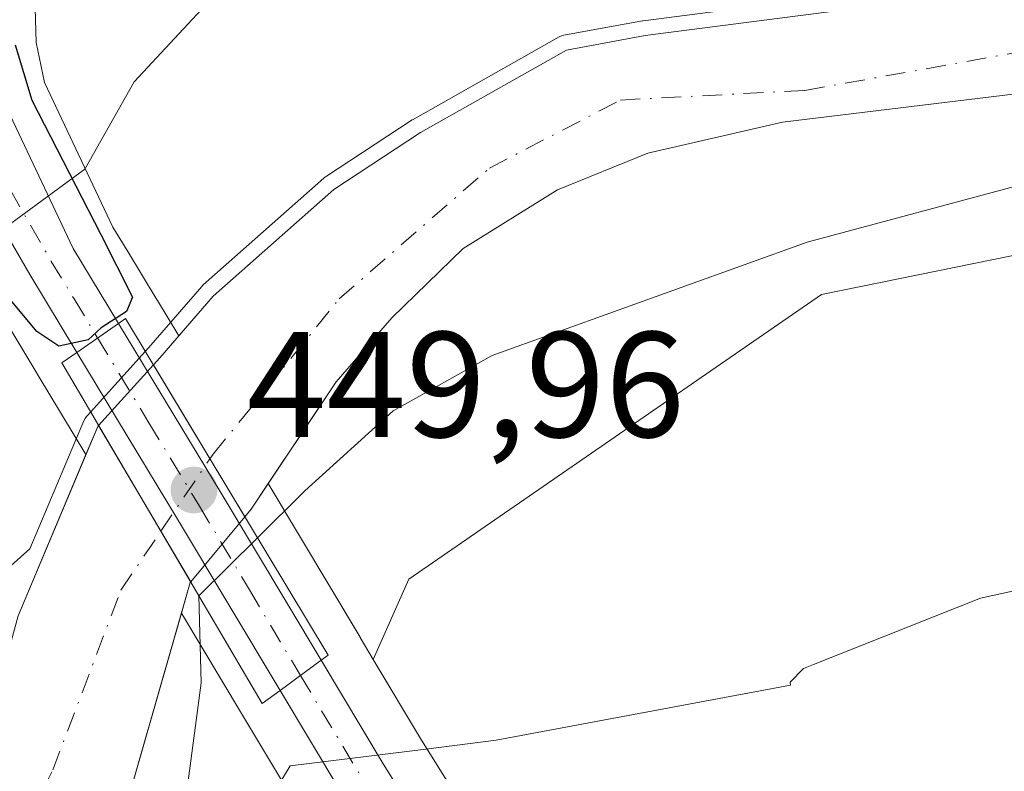
# Model space of a CAD drawing. Units: metres. Extents: x 573411 to 576862, y 4721881 to 4724231.
# Drawn here: x 573613 to 573678, y 4723126 to 4723176 of the extents above; entities that cross this region are included whole.
import ezdxf

# ---------------------------------------------------------------- set-up
doc = ezdxf.new("R2010")
doc.units = ezdxf.units.M
doc.header["$MEASUREMENT"] = 0
doc.linetypes.add('DGN Style 4', pattern=[2.6384748266838614, 1.318413404963828, -0.6592067024819142, 0.001648016756204785, -0.6592067024819142])
for name, color, linetype, lineweight in [('Arbolado forestal CxS', 92, 'Continuous', 0), ('Carretera de calzada única Cxs', 7, 'Continuous', 13), ('Carretera de calzada única eje', 7, 'DGN Style 4', 0), ('Corriente natural Cxs', 4, 'Continuous', 13), ('Corriente natural eje', 4, 'DGN Style 4', 0), ('Corriente natural eje oculto', 9, 'DGN Style 4', 0), ('Corriente natural oculto Cxs', 9, 'Continuous', 13), ('Cultivos herbáceos CxS', 92, 'Continuous', 0), ('Curva de nivel maestra', 30, 'Continuous', 30), ('Curva de nivel normal', 30, 'Continuous', 0), ('Espacio natural protegido', 121, 'Continuous', 13), ('Espacio natural protegido CxS', 121, 'Continuous', 0), ('Huerta CxS', 92, 'Continuous', 0), ('Núcleo urbano CxS', 7, 'Continuous', 0), ('Puente Cxs', 1, 'Continuous', 13), ('Punto de cota en terreno', 7, 'Continuous', 0), ('Rótulo de punto de cota en construcción', 7, 'Continuous', 0), ('Suelo desnudo CxS', 253, 'Continuous', 0)]:
    doc.layers.add(name, color=color, linetype=linetype, lineweight=lineweight)
doc.styles.add('Style-Arial', font='txt')

# ---------------------------------------------------------------- blocks, each defined once
blk = doc.blocks.new('*U11')
at = {"layer": 'Cultivos herbáceos CxS', "color": 92, "linetype": 'Continuous', "lineweight": 0}
blk.add_polyline3d([(573658.7335000001, 4723097.301100001, 449.4358999999968), (573639.5403000005, 4723127.9845, 449.5328000000009), (573636.3306999998, 4723133.364900001, 449.452099999995), (573638.6885000002, 4723138.708900001, 448.0498999999982), (573666.1803000001, 4723157.6667, 448.482999999993), (573760.7619000003, 4723176.9323, 446.1349000000046), (573847.6876999997, 4723184.7401, 447.3632999999973)], dxfattribs=at)
blk = doc.blocks.new('*U12')
at = {"layer": 'Cultivos herbáceos CxS', "color": 92, "linetype": 'Continuous', "lineweight": 0}
blk.add_polyline3d([(573549.9797, 4723165.3837, 451.2483000000066), (573594.1719000004, 4723175.7049, 450.3217000000004), (573597.1179000001, 4723174.5297, 450.0826999999991), (573599.5515000002, 4723173.261299999, 449.9870999999985), (573600.3835000005, 4723172.8101, 449.9804000000004), (573602.7248999998, 4723170.658100001, 449.8874999999971), (573605.3986999998, 4723166.947699999, 449.7277999999933), (573608.8107000003, 4723161.053900001, 449.7079999999987), (573610.8762999997, 4723157.4857, 449.8237999999984), (573612.5835999995, 4723154.6461, 450.0975999999937), (573613.9819, 4723152.319900001, 450.1049999999959), (573613.9981000006, 4723152.2941, 450.0969000000041), (573614.0039999997, 4723152.284700001, 450.0939000000071), (573614.0099, 4723152.2753, 450.0910000000004), (573617.1944000004, 4723147.009199999, 447.0451999999932), (573612.6801000005, 4723136.2601, 444.4968999999983), (573608.5301000001, 4723121.200099999, 445.5451999999932)], dxfattribs=at)
blk = doc.blocks.new('*U15')
at = {"layer": 'Núcleo urbano CxS', "color": 7, "linetype": 'Continuous', "lineweight": 0}
blk.add_polyline3d([(573707.7039000001, 4723217.501300001, 449.6391000000004), (573653.3395999996, 4723196.2817, 449.6052999999956), (573653.1096000001, 4723196.1962, 449.6040999999968), (573615.5226999996, 4723182.837300001, 450.4011000000028), (573614.2103000004, 4723180.072899999, 450.2495000000054), (573613.7877000002, 4723177.536900001, 450.061600000001), (573613.8806999996, 4723174.454500001, 449.9504000000015), (573614.4341000002, 4723171.802100001, 449.8125), (573618.9962999999, 4723162.171599999, 449.4928000000073), (573619.9792999999, 4723160.5438, 449.2318999999989), (573621.9370999997, 4723157.3025, 448.463699999993), (573621.9533000002, 4723157.275699999, 448.460699999996), (573623.3765000004, 4723154.922599999, 447.8849000000046), (573622.1101000002, 4723153.460100001, 448.7446000000054), (573621.6845000006, 4723152.988100001, 448.8975000000065), (573618.0407999996, 4723148.9474, 447.8160999999964), (573617.9802000001, 4723148.880100001, 447.7985000000045), (573617.1944000004, 4723147.009199999, 447.0451999999932), (573614.0099, 4723152.2753, 450.0910000000004), (573614.0039999997, 4723152.284700001, 450.0939000000071), (573613.9981000006, 4723152.2941, 450.0969000000041), (573613.9819, 4723152.319900001, 450.1049999999959), (573612.5835999995, 4723154.6461, 450.0975999999937)], dxfattribs=at)
blk = doc.blocks.new('5PATER')
at = {"layer": 'Huerta CxS', "linetype": 'Continuous', "lineweight": 0}
h = blk.add_hatch(color=51, dxfattribs=at)
edge = h.paths.add_edge_path()
edge.add_ellipse((0, 0), major_axis=(-0.1095731443231308, -0.1110710700762829), ratio=0.9994222409660322, start_angle=0, end_angle=360)

msp = doc.modelspace()

# ---------------------------------------------------------------- linework, layer by layer
at = {"layer": 'Arbolado forestal CxS', "color": 92, "linetype": 'Continuous', "lineweight": 0}
for points in [[(573623.5547000002, 4723136.447100001, 444.7994999999937), (573616.2543000003, 4723110.968499999, 445.466499999995), (573601.7500999998, 4723083.390100001, 444.6137000000017), (573597.2041999997, 4723066.915200001, 445.6411999999983), (573588.8698000005, 4723050.643300001, 446.4553000000015), (573566.1950000003, 4723021.486199999, 445.9573999999994), (573558.7867000002, 4723014.0778, 446.2045000000071), (573548.9101999998, 4723007.720100001, 445.7823999999965), (573544.0500999996, 4723005.710100001, 446.0210999999982), (573533.5602000002, 4723003.130100001, 444.9397999999928), (573516.9700999996, 4723000.290100001, 445.6604999999981), (573511.3300999999, 4722999.9801, 446.1687999999995), (573505.9301000005, 4723000.3301, 446.0022999999928), (573478.3400999998, 4723005.390100001, 445.9738000000071), (573462.6300999997, 4723006.9001, 447.3151000000071), (573440.6401000004, 4723009.6501, 447.6441999999952), (573426.7832000004, 4723009.4132, 447.4100000000035), (573423.4885, 4723009.356899999, 447.311600000001)], [(573566.1950000003, 4723021.486199999, 445.9573999999994), (573588.8698000005, 4723050.643300001, 446.4553000000015), (573597.2041999997, 4723066.915200001, 445.6411999999983), (573601.7500999998, 4723083.390100001, 444.6137000000017), (573616.2543000003, 4723110.968499999, 445.466499999995), (573623.5547000002, 4723136.447100001, 444.7994999999937), (573627.5543000001, 4723129.770300001, 447.9150999999983), (573631.5406999998, 4723123.0953, 449.5724000000046), (573631.6924999999, 4723122.852499999, 449.6183000000019), (573620.1914999997, 4723096.784700001, 448.8488000000071), (573601.6942999996, 4723057.3267, 448.5460000000021), (573578.3432999998, 4723018.526900001, 448.8834000000061), (573582.6167000001, 4723011.590299999, 449.7100000000065), (573590.7207000004, 4722998.436100001, 450.6319999999978), (573624.7615, 4722988.7895, 451.3505000000005), (573636.4051000001, 4722961.1887, 452.6548999999941)], [(573623.5547000002, 4723136.447100001, 444.7994999999937), (573627.5543000001, 4723129.770300001, 447.9150999999983), (573631.5406999998, 4723123.0953, 449.5724000000046), (573631.6924999999, 4723122.852499999, 449.6183000000019)]]:
    msp.add_polyline3d(points, dxfattribs=at)
at = {"layer": 'Carretera de calzada única Cxs', "color": 7, "linetype": 'Continuous', "lineweight": 13, "extrusion": (-0.5278740640942352, -0.3651601948752236, 0.7668161478055376), "elevation": -2027159.214082806, "flags": 128}
msp.add_lwpolyline([(-3558009.920606222, 2422484.376233885), (-3558009.920606222, 2422479.952107294)], dxfattribs=at)
msp.add_lwpolyline([(-3558009.920606222, 2422484.376233885), (-3558009.920606222, 2422479.952107294)], dxfattribs=at)
at = {"layer": 'Carretera de calzada única Cxs', "color": 7, "linetype": 'Continuous', "lineweight": 13, "extrusion": (0.8571194247876172, 0.5148922600364914, 0.01523982303895026), "elevation": 2923583.560384141, "flags": 128}
msp.add_lwpolyline([(3753392.257963671, -44106.13087036667), (3753379.040544941, -44108.7076696177), (3753366.070117, -44107.24189939362)], dxfattribs=at)
at = {"layer": 'Carretera de calzada única Cxs', "color": 7, "linetype": 'Continuous', "lineweight": 13, "extrusion": (0.8564505968137724, 0.516100313399991, 0.01152569849355728), "elevation": 2928900.62779869, "flags": 128}
msp.add_lwpolyline([(3749326.95895756, -33307.55214342906), (3749340.270633722, -33310.65354943397), (3749353.25485641, -33308.79032567293)], dxfattribs=at)
at = {"layer": 'Carretera de calzada única Cxs', "color": 7, "linetype": 'Continuous', "lineweight": 13, "extrusion": (-0.1149577618692364, -0.085060321951909, 0.9897219077172403), "elevation": -467246.6680388646, "flags": 128}
msp.add_lwpolyline([(-3455585.776363972, 3236916.49863151), (-3455585.776363972, 3236919.929970387)], dxfattribs=at)
msp.add_lwpolyline([(-3455585.776363972, 3236916.49863151), (-3455585.776363972, 3236919.929970387)], dxfattribs=at)
at = {"layer": 'Carretera de calzada única Cxs', "color": 7, "linetype": 'Continuous', "lineweight": 13}
for points in [[(573619.3701, 4723155.7501, 453.8874000000069), (573616.5800999999, 4723153.8201, 451.0476999999955), (573613.4600999998, 4723159.0101, 451.0825000000041), (573607.9200999998, 4723168.5801, 450.0617000000057), (573604.9801000003, 4723172.6601, 450.2075999999943), (573602.1401000004, 4723175.270099999, 450.3356000000058), (573600.9600999998, 4723175.9101, 450.3709999999992), (573598.3701, 4723177.2601, 450.5553999999975), (573594.7100999998, 4723178.720100001, 450.6934000000037), (573589.4101, 4723179.790100001, 450.834799999997), (573615.9801000003, 4723188.270099999, 450.6613000000071), (573613.0100999996, 4723184.540100001, 450.5399000000034), (573611.3201000001, 4723180.9801, 450.4137999999948), (573610.7801000001, 4723177.7401, 450.1883999999991), (573610.8901000004, 4723174.100099999, 450.1572000000015), (573611.5701000001, 4723170.840100001, 450.1248999999953), (573616.3501000004, 4723160.7501, 454.0813999999955)], [(573632.8701, 4723133.3101, 452.7765000000073), (573630.1401000004, 4723131.290100001, 452.2857999999979), (573623.3000999996, 4723142.710100001, 449.1845999999932), (573616.5800999999, 4723153.8201, 451.0476999999955), (573619.3701, 4723155.7501, 453.8874000000069), (573626.2100999998, 4723144.440099999, 451.3108999999968)]]:
    msp.add_polyline3d(points, close=True, dxfattribs=at)
for points in [[(573615.9801000003, 4723188.270099999, 450.6613000000071), (573613.0100999996, 4723184.540100001, 450.5399000000034), (573611.3201000001, 4723180.9801, 450.4137999999948), (573610.7801000001, 4723177.7401, 450.1883999999991), (573610.8901000004, 4723174.100099999, 450.1572000000015), (573611.5701000001, 4723170.840100001, 450.1248999999953), (573616.3501000004, 4723160.7501, 454.0813999999955), (573619.3701, 4723155.7501, 453.8874000000069)], [(573616.5800999999, 4723153.8201, 451.0476999999955), (573613.4600999998, 4723159.0101, 451.0825000000041), (573607.9200999998, 4723168.5801, 450.0617000000057), (573604.9801000003, 4723172.6601, 450.2075999999943), (573602.1401000004, 4723175.270099999, 450.3356000000058), (573600.9600999998, 4723175.9101, 450.3709999999992), (573598.3701, 4723177.2601, 450.5553999999975), (573594.7100999998, 4723178.720100001, 450.6934000000037), (573589.4101, 4723179.790100001, 450.834799999997)], [(573634.1001000004, 4723124.6601, 450.0895000000019), (573630.1401000004, 4723131.290100001, 452.2857999999979), (573632.8701, 4723133.3101, 452.7765000000073), (573636.9801000003, 4723126.420100001, 449.9541999999929), (573656.1901000004, 4723095.710100001, 449.6042000000016)], [(573632.8701, 4723133.3101, 452.7765000000073), (573636.9801000003, 4723126.420100001, 449.9541999999929), (573656.1901000004, 4723095.710100001, 449.6042000000016), (573663.4200999998, 4723083.270099999, 449.7228999999934), (573666.2801000001, 4723077.800100001, 449.7712999999931), (573669.4200999998, 4723070.340100001, 449.8429000000033), (573671.6201, 4723063.1801, 449.9294999999984), (573673.1901000004, 4723055.9801, 450.079700000002), (573673.7801000001, 4723050.020099999, 450.1964000000008), (573673.7100999998, 4723034.9801, 451.2992999999988), (573671.8300999999, 4723001.590100001, 455.7654999999941), (573670.3201000001, 4722981.3101, 456.257700000002), (573670.2600999996, 4722979.9101, 456.2403999999952)], [(573666.8197999997, 4722978.5701, 453.2302999999956), (573666.9401000004, 4722981.5101, 453.3481000000029), (573668.4600999998, 4723001.8101, 452.832899999994), (573670.3300999999, 4723035.090100001, 450.6964000000008), (573670.4101, 4723049.850099999, 450.1968999999954), (573669.8300999999, 4723055.440099999, 450.0681999999942), (573668.3501000004, 4723062.3301, 449.9903999999952), (573666.2500999998, 4723069.190099999, 449.9239999999991), (573663.2301000003, 4723076.350099999, 449.828800000003), (573660.4600999998, 4723081.6501, 449.7477000000072), (573653.3000999996, 4723093.970100001, 449.7020000000048), (573634.1001000004, 4723124.6601, 450.0895000000019), (573630.1401000004, 4723131.290100001, 452.2857999999979)]]:
    msp.add_polyline3d(points, dxfattribs=at)
at = {"layer": 'Carretera de calzada única eje', "color": 7, "linetype": 'DGN Style 4', "lineweight": 0}
for points in [[(573600.7801000001, 4723186.8201, 450.7317999999942), (573609.7500999998, 4723169.710100001, 450.1230000000069), (573612.1401000004, 4723164.6601, 450.3228999999993), (573614.8901000004, 4723159.880100001, 452.4661000000052), (573616.4101, 4723157.380100001, 452.8389000000025), (573617.9722999996, 4723154.783100001, 452.1793000000035)], [(573617.9722999996, 4723154.783100001, 452.1793000000035), (573621.3901000004, 4723149.130100001, 448.7580000000017), (573624.7600999996, 4723143.5801, 450.0715000000055), (573628.0800999999, 4723138.0101, 454.0206999999937), (573631.4835000001, 4723132.2841, 451.9291999999987)], [(573631.4835000001, 4723132.2841, 451.9291999999987), (573635.5301000001, 4723125.540100001, 450.0239000000002)]]:
    msp.add_polyline3d(points, dxfattribs=at)
at = {"layer": 'Corriente natural Cxs', "color": 4, "linetype": 'Continuous', "lineweight": 13, "extrusion": (0.1925687068883012, -0.3200418500970877, 0.9276262756702189), "elevation": -1400728.625459775, "flags": 128}
msp.add_lwpolyline([(2926602.49914946, 3479954.704977059), (2926602.49914946, 3479967.430483401)], dxfattribs=at)
at = {"layer": 'Corriente natural Cxs', "color": 4, "linetype": 'Continuous', "lineweight": 13, "extrusion": (0.1321106912463132, -0.2245709338912722, 0.9654608541570306), "elevation": -984468.5452293423, "flags": 128}
msp.add_lwpolyline([(2889279.420986676, 3649665.7309284), (2889279.420986676, 3649653.208866796)], dxfattribs=at)
at = {"layer": 'Corriente natural Cxs', "color": 4, "linetype": 'Continuous', "lineweight": 13}
for points in [[(573621.6845000006, 4723152.988100001, 448.8975000000065), (573622.1101000002, 4723153.460100001, 448.7446000000054), (573625.6601, 4723157.5601, 446.4070999999968), (573633.7001, 4723164.6801, 446.3184999999939), (573639.4700999996, 4723168.470100001, 446.1401999999944), (573649.2001, 4723173.960100001, 445.1530000000057), (573654.4301000005, 4723174.920100001, 444.9943000000058), (573672.8883999996, 4723177.318200001, 445.2363999999943), (573688.2872000001, 4723179.064400001, 445.7832000000053), (573707.4488000004, 4723181.158199999, 445.2492999999959), (573718.5800999999, 4723182.670100001, 444.7958999999974), (573751.9001000002, 4723188.770099999, 445.9462000000058), (573762.9700999996, 4723190.040100001, 445.4000999999989), (573774.2100999998, 4723190.460100001, 445.5847000000067), (573779.5401, 4723190.970100001, 445.6423000000068), (573802.2901, 4723196.1501, 445.4838000000018), (573824.0500999996, 4723200.210100001, 446.5807999999961)], [(573825.2887000004, 4723190.653200001, 445.2629000000015), (573793.1501000002, 4723187.5701, 444.5583000000043), (573782.9001000002, 4723185.9101, 444.8856999999989), (573767.3448999999, 4723183.3507, 443.9560999999958), (573748.7710999995, 4723180.3344, 444.4257999999973), (573723.7200999996, 4723177.8201, 443.7443999999959), (573718.2701000003, 4723176.7301, 444.2934999999998), (573695.7801000001, 4723174.030099999, 443.6831999999995), (573679.8400999998, 4723171.140100001, 444.3644000000059), (573663.5900999998, 4723169.1601, 443.9765999999945), (573654.6101000002, 4723167.090100001, 443.757500000007), (573648.6001000004, 4723164.6501, 444.0847000000067), (573642.3201000001, 4723160.7501, 444.0975999999937), (573637.5701000001, 4723156.120100001, 444.2143000000069), (573633.8701, 4723151.860099999, 444.2516000000033), (573628.1901000004, 4723143.380100001, 444.194399999993), (573627.7704999996, 4723142.873400001, 444.1444000000047)], [(573679.8400999998, 4723171.140100001, 444.3644000000059), (573663.5900999998, 4723169.1601, 443.9765999999945), (573654.6101000002, 4723167.090100001, 443.757500000007), (573648.6001000004, 4723164.6501, 444.0847000000067), (573642.3201000001, 4723160.7501, 444.0975999999937), (573637.5701000001, 4723156.120100001, 444.2143000000069), (573633.8701, 4723151.860099999, 444.2516000000033), (573628.1901000004, 4723143.380100001, 444.194399999993), (573627.7704999996, 4723142.873400001, 444.1444000000047), (573621.6845000006, 4723152.988100001, 448.8975000000065), (573622.1101000002, 4723153.460100001, 448.7446000000054), (573625.6601, 4723157.5601, 446.4070999999968), (573633.7001, 4723164.6801, 446.3184999999939), (573639.4700999996, 4723168.470100001, 446.1401999999944), (573649.2001, 4723173.960100001, 445.1530000000057), (573654.4301000005, 4723174.920100001, 444.9943000000058), (573672.8883999996, 4723177.318200001, 445.2363999999943), (573688.2872000001, 4723179.064400001, 445.7832000000053)], [(573423.3764000004, 4723019.9495, 447.4152999999933), (573423.3800999997, 4723019.950099999, 447.4149000000034), (573496.1201, 4723009.3201, 446.5185999999958), (573501.6300999997, 4723008.920100001, 446.7213999999949), (573512.7801000001, 4723008.8301, 447.2360000000045), (573524.9501, 4723010.4801, 447.5690999999933), (573533.8300999999, 4723013.020099999, 447.7070999999996), (573539.3601000002, 4723016.210100001, 447.5632999999943), (573544.6201, 4723020.700099999, 446.9330999999948), (573551.5900999998, 4723030.470100001, 446.7128999999986), (573557.7600999996, 4723039.920100001, 446.6738999999943), (573565.5701000001, 4723048.340100001, 446.0590999999986), (573573.5500999996, 4723055.200099999, 445.5509000000021), (573577.0100999996, 4723059.1601, 445.4618999999948), (573589.1201, 4723076.9901, 445.8901999999944), (573592.0000999998, 4723081.840100001, 446.0914000000049), (573606.7600999996, 4723116.170100001, 445.5080000000017), (573608.5301000001, 4723121.200099999, 445.5451999999932), (573612.6801000005, 4723136.2601, 444.4968999999983), (573617.9801000003, 4723148.880100001, 447.7985000000045), (573618.0407999996, 4723148.9474, 447.8160999999964)], [(573577.0100999996, 4723059.1601, 445.4618999999948), (573589.1201, 4723076.9901, 445.8901999999944), (573592.0000999998, 4723081.840100001, 446.0914000000049), (573606.7600999996, 4723116.170100001, 445.5080000000017), (573608.5301000001, 4723121.200099999, 445.5451999999932), (573612.6801000005, 4723136.2601, 444.4968999999983), (573617.9801000003, 4723148.880100001, 447.7985000000045), (573618.0407999996, 4723148.9474, 447.8160999999964), (573624.1708000004, 4723138.5272, 444.5534999999945), (573624.1401000004, 4723138.4901, 444.5527000000002), (573616.2543000003, 4723110.968499999, 445.466499999995), (573601.7500999998, 4723083.390100001, 444.6137000000017), (573597.2041999997, 4723066.915200001, 445.6411999999983), (573588.8698000005, 4723050.643300001, 446.4553000000015), (573566.1950000003, 4723021.486199999, 445.9573999999994)], [(573624.1708000004, 4723138.5272, 444.5534999999945), (573624.1401000004, 4723138.4901, 444.5527000000002), (573616.2543000003, 4723110.968499999, 445.466499999995), (573601.7500999998, 4723083.390100001, 444.6137000000017), (573597.2041999997, 4723066.915200001, 445.6411999999983), (573588.8698000005, 4723050.643300001, 446.4553000000015), (573566.1950000003, 4723021.486199999, 445.9573999999994), (573558.7867000002, 4723014.0778, 446.2045000000071), (573548.9101, 4723007.720100001, 445.7823999999965), (573544.0500999996, 4723005.710100001, 446.0210999999982), (573533.5601000004, 4723003.130100001, 444.9397999999928), (573516.9700999996, 4723000.290100001, 445.6604999999981), (573511.3300999999, 4722999.9801, 446.1687999999995), (573505.9301000005, 4723000.3301, 446.0022999999928), (573478.3400999998, 4723005.390100001, 445.9738000000071), (573462.6300999997, 4723006.9001, 447.3151000000071), (573440.6401000004, 4723009.6501, 447.6441999999952), (573423.4885, 4723009.356799999, 447.311600000001)]]:
    msp.add_polyline3d(points, dxfattribs=at)
at = {"layer": 'Corriente natural eje', "color": 4, "linetype": 'DGN Style 4', "lineweight": 0}
for points in [[(573625.4530999997, 4723146.7249, 444.3160000000062), (573625.6601, 4723147.030099999, 444.2940999999992), (573634.0601000004, 4723157.380100001, 444.0795000000071), (573644.0701000001, 4723166.100099999, 444.3000000000029), (573652.7901, 4723170.630100001, 443.6113999999943), (573665.0701000001, 4723171.270099999, 443.7853000000032), (573704.8000999996, 4723178.390100001, 444.3567999999942), (573747.2600999996, 4723185.4001, 444.7991999999941), (573764.0601000004, 4723186.690099999, 444.2603999999993), (573782.7901, 4723189.600099999, 445.2140000000073), (573811.5401, 4723195.090100001, 445.8444000000018), (573828.3400999998, 4723195.420100001, 445.8313999999955), (573854.5100999996, 4723198.6501, 443.5031000000017), (573871.3901000004, 4723201.1501, 443.4428999999946), (573899.1700999998, 4723209.550100001, 444.6662999999971), (573929.2100999998, 4723221.190099999, 444.2069999999949), (573948.9200999998, 4723229.270099999, 444.271900000007), (573968.6201, 4723233.1501, 443.9695999999968), (573985.1001000004, 4723234.110099999, 443.0280999999959), (574005.4501, 4723233.790100001, 443.4012999999978), (574038.7200999996, 4723230.880100001, 443.8723000000027)], [(573547.8901000004, 4723017.960100001, 445.7388999999966), (573562.1001000004, 4723035.4001, 444.6552999999985), (573577.6101000002, 4723053.8101, 444.5209000000032), (573589.5601000004, 4723072.2301, 445.1588999999949), (573600.5401, 4723091.9301, 445.2409000000043), (573608.2100999998, 4723112.450099999, 444.841499999995), (573615.0000999998, 4723126.020099999, 444.5586000000039), (573619.5201000003, 4723137.9801, 444.0766000000004), (573622.1832999997, 4723141.9056, 443.6719000000012)]]:
    msp.add_polyline3d(points, dxfattribs=at)
at = {"layer": 'Corriente natural eje oculto', "color": 9, "linetype": 'DGN Style 4', "lineweight": 0, "extrusion": (-0.06171830124653269, -0.09096550529270601, 0.9939397004537474), "elevation": -464604.9936072758, "flags": 128}
msp.add_lwpolyline([(-2177128.373610978, 4204921.677176237), (-2177128.373610978, 4204927.536537067)], dxfattribs=at)
at = {"layer": 'Corriente natural oculto Cxs', "color": 9, "linetype": 'Continuous', "lineweight": 13, "extrusion": (-0.1305475258074849, -0.1447713553272899, 0.9808152722007563), "elevation": -758221.8656427203, "flags": 128}
msp.add_lwpolyline([(-2737013.2576102, 3817202.099276836), (-2737013.2576102, 3817207.646639466)], dxfattribs=at)
at = {"layer": 'Corriente natural oculto Cxs', "color": 9, "linetype": 'Continuous', "lineweight": 13, "extrusion": (0.1925687068883012, -0.3200418500970877, 0.9276262756702189), "elevation": -1400728.625459775, "flags": 128}
msp.add_lwpolyline([(2926602.49914946, 3479954.704977059), (2926602.49914946, 3479967.430483401)], dxfattribs=at)
at = {"layer": 'Corriente natural oculto Cxs', "color": 9, "linetype": 'Continuous', "lineweight": 13, "extrusion": (0.1321106912463132, -0.2245709338912722, 0.9654608541570306), "elevation": -984468.5452293423, "flags": 128}
msp.add_lwpolyline([(2889279.420986676, 3649665.7309284), (2889279.420986676, 3649653.208866796)], dxfattribs=at)
at = {"layer": 'Corriente natural oculto Cxs', "color": 9, "linetype": 'Continuous', "lineweight": 13, "extrusion": (0.04611955267816135, 0.05568375140358771, 0.997382728289592), "elevation": 289900.7517386901, "flags": 128}
msp.add_lwpolyline([(2570958.779536323, -3992900.715891732), (2570958.779536323, -3992895.057742093)], dxfattribs=at)
at = {"layer": 'Corriente natural oculto Cxs', "color": 9, "linetype": 'Continuous', "lineweight": 13}
msp.add_3dface([(573627.7704999996, 4723142.873400001, 444.1444000000047), (573624.1708000004, 4723138.5272, 444.5534999999945), (573618.0407999996, 4723148.9474, 447.8160999999964), (573621.6845000006, 4723152.988100001, 448.8975000000065)], dxfattribs=at)
at = {"layer": 'Cultivos herbáceos CxS', "color": 92, "linetype": 'Continuous', "lineweight": 0, "extrusion": (-0.8601229600231357, -0.5099864935596107, 0.01011286447117297), "elevation": -2902127.456875913, "flags": 128}
msp.add_lwpolyline([(-3770135.10545143, 29794.59213523543), (-3770123.185341814, 29799.33927798685), (-3770123.175926402, 29799.3420778204), (-3770123.166322971, 29799.34487887794), (-3770121.459672285, 29799.79760142382)], dxfattribs=at)
at = {"layer": 'Cultivos herbáceos CxS', "color": 92, "linetype": 'Continuous', "lineweight": 0}
for points in [[(574117.1612999998, 4723362.5867, 449.1686999999947), (574112.9051999999, 4723361.3815, 449.0060999999987), (574060.1074999999, 4723342.4867, 448.5010000000038), (574059.9835000001, 4723342.443700001, 448.500199999995), (574059.9633, 4723342.437000001, 448.5001000000047), (574059.9532000005, 4723342.433599999, 448.5001000000047), (574059.9430999998, 4723342.430199999, 448.5), (573993.5670999996, 4723320.2919, 448.4912999999942), (573864.6337000001, 4723273.7027, 449.2752000000037), (573792.4883000003, 4723247.337099999, 449.3024000000005), (573792.3976999996, 4723247.3047, 449.3016999999964), (573707.7039000001, 4723217.501300001, 449.6391000000004), (573653.3395999996, 4723196.2817, 449.6052999999956), (573653.1096000001, 4723196.1962, 449.6040999999968), (573615.5226999996, 4723182.837300001, 450.4011000000028), (573614.2103000004, 4723180.072899999, 450.2495000000054), (573613.7877000002, 4723177.536900001, 450.061600000001), (573613.8806999996, 4723174.454500001, 449.9504000000015), (573614.4341000002, 4723171.802100001, 449.8125), (573618.9962999999, 4723162.171599999, 449.4928000000073), (573619.9792999999, 4723160.5438, 449.2318999999989), (573621.9370999997, 4723157.3025, 448.463699999993), (573621.9533000002, 4723157.275699999, 448.460699999996), (573623.3765000004, 4723154.922599999, 447.8849000000046)], [(573751.9001000002, 4723188.770099999, 445.9462000000058), (573718.5800999999, 4723182.670100001, 444.7958999999974), (573707.4488000004, 4723181.158199999, 445.2492999999959), (573688.2872000001, 4723179.064400001, 445.7832000000053), (573672.8883999996, 4723177.318200001, 445.2363999999943), (573654.4301000005, 4723174.920100001, 444.9943000000058), (573649.2001, 4723173.960100001, 445.1530000000057), (573639.4700999996, 4723168.470100001, 446.1401999999944), (573633.7001, 4723164.6801, 446.3184999999939), (573625.6601, 4723157.5601, 446.4070999999968), (573623.3765000004, 4723154.922599999, 447.8849000000046), (573621.9533000002, 4723157.275699999, 448.460699999996), (573621.9370999997, 4723157.3025, 448.463699999993), (573619.9792999999, 4723160.5438, 449.2318999999989), (573618.9962999999, 4723162.171599999, 449.4928000000073), (573614.4341000002, 4723171.802100001, 449.8125), (573613.8806999996, 4723174.454500001, 449.9504000000015), (573613.7877000002, 4723177.536900001, 450.061600000001), (573614.2103000004, 4723180.072899999, 450.2495000000054), (573615.5226999996, 4723182.837300001, 450.4011000000028), (573653.1096000001, 4723196.1962, 449.6040999999968), (573653.3395999996, 4723196.2817, 449.6052999999956), (573707.7039000001, 4723217.501300001, 449.6391000000004), (573792.3976999996, 4723247.3047, 449.3016999999964)], [(573676.7550999997, 4723044.6589, 450.1667000000016), (573756.9074999997, 4723078.1766, 449.0074000000022), (573916.1690999996, 4723072.2764, 447.5910000000004), (573998.7489, 4723056.054099999, 447.9631999999983), (574001.6984999999, 4723073.7499, 447.7486000000063), (573948.8827999998, 4723209.348099999, 447.9201999999932), (573918.5937000001, 4723200.358300001, 447.3044999999984), (573896.4537000004, 4723194.3705, 447.3643000000012), (573847.6876999997, 4723184.7401, 447.3632999999973), (573760.7619000003, 4723176.9323, 446.1349000000046), (573666.1803000001, 4723157.6667, 448.482999999993), (573638.6885000002, 4723138.708900001, 448.0498999999982), (573636.3306999998, 4723133.364900001, 449.452099999995)], [(573676.7550999997, 4723044.6589, 450.1667000000016), (573756.9074999997, 4723078.1766, 449.0074000000022), (573916.1690999996, 4723072.2764, 447.5910000000004), (573998.7489, 4723056.054099999, 447.9631999999983), (574001.6984999999, 4723073.7499, 447.7486000000063), (573948.8827999998, 4723209.348099999, 447.9201999999932), (573918.5937000001, 4723200.358300001, 447.3044999999984), (573896.4537000004, 4723194.3705, 447.3643000000012), (573847.6876999997, 4723184.7401, 447.3632999999973), (573760.7619000003, 4723176.9323, 446.1349000000046), (573666.1803000001, 4723157.6667, 448.482999999993), (573638.6885000002, 4723138.708900001, 448.0498999999982), (573636.3306999998, 4723133.364900001, 449.452099999995)], [(573824.0500999996, 4723200.210100001, 446.5807999999961), (573802.2901999997, 4723196.1501, 445.4838000000018), (573779.5401, 4723190.970100001, 445.6423000000068), (573774.2100999998, 4723190.460100001, 445.5847000000067), (573762.9700999996, 4723190.040100001, 445.4000999999989), (573751.9001000002, 4723188.770099999, 445.9462000000058), (573718.5800999999, 4723182.670100001, 444.7958999999974), (573707.4488000004, 4723181.158199999, 445.2492999999959), (573688.2872000001, 4723179.064400001, 445.7832000000053), (573672.8883999996, 4723177.318200001, 445.2363999999943), (573654.4301000005, 4723174.920100001, 444.9943000000058), (573649.2001, 4723173.960100001, 445.1530000000057), (573639.4700999996, 4723168.470100001, 446.1401999999944), (573633.7001, 4723164.6801, 446.3184999999939), (573625.6601, 4723157.5601, 446.4070999999968), (573623.3765000004, 4723154.922599999, 447.8849000000046)], [(573847.6876999997, 4723184.7401, 447.3632999999973), (573760.7619000003, 4723176.9323, 446.1349000000046), (573666.1803000001, 4723157.6667, 448.482999999993), (573638.6885000002, 4723138.708900001, 448.0498999999982), (573636.3306999998, 4723133.364900001, 449.452099999995), (573635.4563999996, 4723134.830600001, 448.9994000000006), (573635.4513999998, 4723134.8388, 448.9965999999986), (573635.4466000004, 4723134.846899999, 448.9937999999966), (573629.3258999996, 4723145.0757, 444.2468999999983), (573633.8701, 4723151.860099999, 444.2516000000033), (573637.5701000001, 4723156.120100001, 444.2143000000069), (573642.3201000001, 4723160.7501, 444.0975999999937), (573648.6002000002, 4723164.6501, 444.0847000000067), (573654.6101000002, 4723167.090100001, 443.757500000007), (573663.5900999998, 4723169.1601, 443.9765999999945), (573679.8400999998, 4723171.140100001, 444.3644000000059), (573695.7801000001, 4723174.030099999, 443.6831999999995), (573718.2701000003, 4723176.7301, 444.2934999999998), (573723.7200999996, 4723177.8201, 443.7443999999959), (573748.7710999995, 4723180.3344, 444.4257999999973), (573767.3448999999, 4723183.3507, 443.9560999999958), (573782.9001000002, 4723185.9101, 444.8856999999989), (573793.1501000002, 4723187.5701, 444.5583000000043), (573825.2887000004, 4723190.653200001, 445.2629000000015)], [(573825.2887000004, 4723190.653200001, 445.2629000000015), (573793.1501000002, 4723187.5701, 444.5583000000043), (573782.9001000002, 4723185.9101, 444.8856999999989), (573767.3448999999, 4723183.3507, 443.9560999999958), (573748.7710999995, 4723180.3344, 444.4257999999973), (573723.7200999996, 4723177.8201, 443.7443999999959), (573718.2701000003, 4723176.7301, 444.2934999999998), (573695.7801000001, 4723174.030099999, 443.6831999999995), (573679.8400999998, 4723171.140100001, 444.3644000000059), (573663.5900999998, 4723169.1601, 443.9765999999945), (573654.6101000002, 4723167.090100001, 443.757500000007), (573648.6002000002, 4723164.6501, 444.0847000000067), (573642.3201000001, 4723160.7501, 444.0975999999937), (573637.5701000001, 4723156.120100001, 444.2143000000069), (573633.8701, 4723151.860099999, 444.2516000000033), (573629.3258999996, 4723145.0757, 444.2468999999983)], [(573549.9797, 4723165.3837, 451.2483000000066), (573594.1719000004, 4723175.7049, 450.3217000000004), (573597.1179000001, 4723174.5297, 450.0826999999991), (573599.5515000002, 4723173.261299999, 449.9870999999985), (573600.3835000005, 4723172.8101, 449.9804000000004), (573602.7248999998, 4723170.658100001, 449.8874999999971), (573605.3986999998, 4723166.947699999, 449.7277999999933), (573608.8107000003, 4723161.053900001, 449.7079999999987), (573610.8762999997, 4723157.4857, 449.8237999999984), (573612.5835999995, 4723154.6461, 450.0975999999937), (573613.9819, 4723152.319900001, 450.1049999999959), (573613.9981000006, 4723152.2941, 450.0969000000041), (573614.0039999997, 4723152.284700001, 450.0939000000071), (573614.0099, 4723152.2753, 450.0910000000004), (573617.1944000004, 4723147.009199999, 447.0451999999932)], [(573617.1944000004, 4723147.009199999, 447.0451999999932), (573612.6801000005, 4723136.2601, 444.4968999999983), (573608.5301000001, 4723121.200099999, 445.5451999999932), (573606.7600999996, 4723116.170100001, 445.5080000000017), (573592.0000999998, 4723081.840100001, 446.0914000000049), (573589.1201, 4723076.9901, 445.8901999999944), (573577.0100999996, 4723059.1601, 445.4618999999948), (573573.5500999996, 4723055.200099999, 445.5509000000021), (573565.5701000001, 4723048.340100001, 446.0590999999986), (573557.7600999996, 4723039.920100001, 446.6738999999943), (573551.5900999998, 4723030.470100001, 446.7128999999986), (573544.6201, 4723020.700099999, 446.9330999999948), (573539.3602, 4723016.210100001, 447.5632999999943), (573533.8300999999, 4723013.020099999, 447.7070999999996), (573524.9501, 4723010.4801, 447.5690999999933), (573512.7801999999, 4723008.8301, 447.2360000000045), (573501.6301999995, 4723008.920100001, 446.7214999999997), (573496.1201, 4723009.3201, 446.5185999999958), (573423.3800999997, 4723019.950099999, 447.4149000000034), (573423.3764000004, 4723019.9496, 447.4152999999933)], [(573636.3306999998, 4723133.364900001, 449.452099999995), (573639.5403000005, 4723127.9845, 449.5328000000009), (573658.7335000001, 4723097.301100001, 449.4358999999968), (573658.7839000003, 4723097.217499999, 449.4361000000063), (573666.0160999997, 4723084.7739, 449.4979000000022), (573666.0787000004, 4723084.6601, 449.4992999999959), (573668.9386999998, 4723079.190099999, 449.5813999999955), (573669.0450999998, 4723078.9639, 449.5840000000026), (573672.1851000004, 4723071.504000001, 449.6468000000023), (573672.2390999999, 4723071.3661, 449.6478999999963), (573672.2877000002, 4723071.2215, 449.6494999999995), (573674.4877000004, 4723064.0613, 449.7546000000002), (573674.5513000004, 4723063.819300001, 449.7590999999957), (573676.1212999999, 4723056.6193, 449.8852000000043), (573676.1445000004, 4723056.5012, 449.8861000000034), (573676.1754999999, 4723056.275699999, 449.8889000000054), (573676.7654999997, 4723050.3157, 450.0044000000053), (573676.7801999999, 4723050.0131, 450.0133999999962), (573676.7550999997, 4723044.6589, 450.1667000000016)]]:
    msp.add_polyline3d(points, dxfattribs=at)
at = {"layer": 'Curva de nivel maestra', "color": 30, "linetype": 'Continuous', "lineweight": 30, "elevation": 450, "flags": 128}
msp.add_lwpolyline([(573612.4800000004, 4723174.300100001), (573613.5999999996, 4723170.620100001), (573618.1799999997, 4723161.670100001), (573620.2942000004, 4723157.502900001), (573619.8973000003, 4723156.5438), (573618.2105999999, 4723155.452400001), (573617.3507000003, 4723154.658700001), (573615.3994000005, 4723154.228700001), (573613.9310999997, 4723155.210899999), (573612.1793000001, 4723157.329399999)], dxfattribs=at)
at = {"layer": 'Curva de nivel normal', "color": 30, "linetype": 'Continuous', "lineweight": 0, "elevation": 445, "flags": 128}
for points in [[(574032.0700000003, 4723224.6801), (574000.5999999996, 4723225.020099999), (573971, 4723222.710100001), (573957.6600000003, 4723220.3201), (573940.4400000004, 4723215.9901), (573928.1446000002, 4723212.071699999), (573918.1720000004, 4723207.216700001), (573918.1272999998, 4723207.1963), (573918.0636999998, 4723207.171599999), (573895.3095000006, 4723199.234099999), (573895.2164000003, 4723199.206599999), (573895.1211999999, 4723199.188300001), (573874.3492999999, 4723196.227700001), (573868.1900000004, 4723194.5101), (573849.5599999996, 4723190.8101), (573826.1799999997, 4723187.380100001), (573783.3899999997, 4723182.610099999), (573736.4800000004, 4723176.5101), (573694.6600000003, 4723169.0701), (573665.2199999997, 4723161.1601), (573644.25, 4723153.620100001), (573637.6600000003, 4723149.9301), (573631.7800000003, 4723144.590100001), (573628.6200000001, 4723141.470100001)], [(573684.7199999997, 4723181.450099999), (573670.6580999997, 4723178.036900001), (573654.2986000003, 4723175.911499999), (573654.2495999997, 4723175.9038), (573649.0196000002, 4723174.943800001), (573648.8594000004, 4723174.900400001), (573648.7087000003, 4723174.8311), (573638.9787, 4723169.3411), (573638.9210999999, 4723169.306), (573633.1501000002, 4723165.5154), (573633.0766000003, 4723165.461999999), (573633.0371000003, 4723165.4288), (573624.9971000003, 4723158.308800001), (573624.9689999997, 4723158.283), (573624.9056000002, 4723158.216499999), (573621.3607000001, 4723154.122400001), (573620.9418000003, 4723153.6579), (573617.2982000001, 4723149.6172), (573617.2374999998, 4723149.550000001), (573617.1359000001, 4723149.416200001), (573617.0581, 4723149.2674), (573613.4709999999, 4723140.726), (573609.3099999996, 4723137.040100001)], [(573628.6200000001, 4723141.470100001), (573624.7100999998, 4723137.610200001)], [(573623.8005999997, 4723123.7623), (573624.8590000002, 4723131.805600001), (573624.7100999998, 4723137.610200001)]]:
    msp.add_lwpolyline(points, dxfattribs=at)
at = {"layer": 'Espacio natural protegido', "color": 121, "linetype": 'Continuous', "lineweight": 13, "flags": 128}
for points in [[(573573.4755000006, 4723104.650600002), (573587.3212000018, 4723130.348899998), (573587.5555, 4723130.773899999), (573587.8228000005, 4723131.236), (573593.333, 4723140.534200001), (573603.6249000018, 4723156.130800001), (573610.3368000005, 4723161.050400003), (573617.119600001, 4723166.021900003), (573620.4096000011, 4723171.832000002), (573631.1442999998, 4723183.409100001), (573641.9412000007, 4723190.770400001), (573643.3082, 4723191.6388), (573644.7427000006, 4723192.424100001), (573644.9164000015, 4723192.504900001), (573675.5730000013, 4723203.820000002), (573695.6597000017, 4723208.230799999), (573695.8997000009, 4723208.2823), (573697.5105000016, 4723208.564800002), (573697.6624, 4723208.585899999), (573721.2625000001, 4723211.785599997), (573721.550500001, 4723211.8229), (573751.2760000009, 4723215.501900002)], [(573824.0892000003, 4723162.417599998), (573804.325800001, 4723161.054900002), (573764.8177000006, 4723155.167199999), (573735.4121000015, 4723148.033200001), (573734.6497, 4723147.861000001), (573733.8156000024, 4723147.714199997), (573733.0294000009, 4723147.576400001), (573732.9432000014, 4723147.564299999), (573732.6078000005, 4723147.517899999), (573705.716300002, 4723143.799200002), (573696.2222999996, 4723141.715999999), (573676.7653000009, 4723137.446799999), (573665.6383000005, 4723133.020099999), (573664.9874, 4723132.761100002), (573664.0884000004, 4723131.840899998), (573664.1158000003, 4723131.652600001), (573644.5025000017, 4723127.975800001), (573639.8240000005, 4723127.396600001), (573630.7939000016, 4723126.278699998), (573623.8186999997, 4723114.778799999)]]:
    msp.add_lwpolyline(points, dxfattribs=at)
at = {"layer": 'Espacio natural protegido CxS', "color": 121, "linetype": 'Continuous', "lineweight": 0, "flags": 128}
for points in [[(573573.4755000002, 4723104.6506), (573587.3212000012, 4723130.348899999), (573587.5554999996, 4723130.773899999), (573587.8228000001, 4723131.235999999), (573593.3329999994, 4723140.534200001), (573603.6249000012, 4723156.130800001), (573610.3368000002, 4723161.050400001), (573617.1196000003, 4723166.021900001), (573620.4096000005, 4723171.832000001), (573631.1442999992, 4723183.4091), (573641.9412000001, 4723190.7704), (573643.3081999995, 4723191.638800001), (573644.7427000002, 4723192.424100001), (573644.916400001, 4723192.5049), (573675.5730000007, 4723203.820000002), (573695.659699999, 4723208.230799999), (573695.8997000003, 4723208.282299999), (573697.510500001, 4723208.564800001), (573697.6623999994, 4723208.585899998), (573721.2624999996, 4723211.785599999), (573721.5505000004, 4723211.822899999), (573751.2760000003, 4723215.501900001)], [(573824.0891999997, 4723162.417599999), (573804.3258000005, 4723161.054900001), (573764.8177000001, 4723155.167199999), (573735.4121000009, 4723148.033199999), (573734.6496999994, 4723147.861000001), (573733.8155999996, 4723147.714199998), (573733.0294000005, 4723147.576400001), (573732.9431999986, 4723147.564300001), (573732.6077999999, 4723147.517899998), (573705.7163000014, 4723143.799200002), (573696.222299999, 4723141.715999999), (573676.7653000003, 4723137.446799999), (573665.6382999999, 4723133.020099998), (573664.9873999994, 4723132.761100001), (573664.0883999997, 4723131.840899999), (573664.1157999998, 4723131.652599999), (573644.5025000012, 4723127.9758), (573639.8239999999, 4723127.396600001), (573630.793900001, 4723126.278699999), (573623.8186999991, 4723114.7788)]]:
    msp.add_lwpolyline(points, dxfattribs=at)
at = {"layer": 'Núcleo urbano CxS', "color": 7, "linetype": 'Continuous', "lineweight": 0, "extrusion": (-0.8601229600231357, -0.5099864935596107, 0.01011286447117297), "elevation": -2902127.456875913, "flags": 128}
msp.add_lwpolyline([(-3770135.10545143, 29794.59213523543), (-3770123.185341814, 29799.33927798685), (-3770123.175926402, 29799.3420778204), (-3770123.166322971, 29799.34487887794), (-3770121.459672285, 29799.79760142382)], dxfattribs=at)
at = {"layer": 'Núcleo urbano CxS', "color": 7, "linetype": 'Continuous', "lineweight": 0}
for points in [[(574117.1612999998, 4723362.5867, 449.1686999999947), (574112.9051999999, 4723361.3815, 449.0060999999987), (574060.1074999999, 4723342.4867, 448.5010000000038), (574059.9835000001, 4723342.443700001, 448.500199999995), (574059.9633, 4723342.437000001, 448.5001000000047), (574059.9532000005, 4723342.433599999, 448.5001000000047), (574059.9430999998, 4723342.430199999, 448.5), (573993.5670999996, 4723320.2919, 448.4912999999942), (573864.6337000001, 4723273.7027, 449.2752000000037), (573792.4883000003, 4723247.337099999, 449.3024000000005), (573792.3976999996, 4723247.3047, 449.3016999999964), (573707.7039000001, 4723217.501300001, 449.6391000000004), (573653.3395999996, 4723196.2817, 449.6052999999956), (573653.1096000001, 4723196.1962, 449.6040999999968), (573615.5226999996, 4723182.837300001, 450.4011000000028), (573614.2103000004, 4723180.072899999, 450.2495000000054), (573613.7877000002, 4723177.536900001, 450.061600000001), (573613.8806999996, 4723174.454500001, 449.9504000000015), (573614.4341000002, 4723171.802100001, 449.8125), (573618.9962999999, 4723162.171599999, 449.4928000000073), (573619.9792999999, 4723160.5438, 449.2318999999989), (573621.9370999997, 4723157.3025, 448.463699999993), (573621.9533000002, 4723157.275699999, 448.460699999996), (573623.3765000004, 4723154.922599999, 447.8849000000046)], [(573549.9797, 4723165.3837, 451.2483000000066), (573594.1719000004, 4723175.7049, 450.3217000000004), (573597.1179000001, 4723174.5297, 450.0826999999991), (573599.5515000002, 4723173.261299999, 449.9870999999985), (573600.3835000005, 4723172.8101, 449.9804000000004), (573602.7248999998, 4723170.658100001, 449.8874999999971), (573605.3986999998, 4723166.947699999, 449.7277999999933), (573608.8107000003, 4723161.053900001, 449.7079999999987), (573610.8762999997, 4723157.4857, 449.8237999999984), (573612.5835999995, 4723154.6461, 450.0975999999937), (573613.9819, 4723152.319900001, 450.1049999999959), (573613.9981000006, 4723152.2941, 450.0969000000041), (573614.0039999997, 4723152.284700001, 450.0939000000071), (573614.0099, 4723152.2753, 450.0910000000004), (573617.1944000004, 4723147.009199999, 447.0451999999932)], [(573623.3765000004, 4723154.922599999, 447.8849000000046), (573622.1101000002, 4723153.460100001, 448.7446000000054), (573621.6845000006, 4723152.988100001, 448.8975000000065), (573618.0407999996, 4723148.9474, 447.8160999999964), (573617.9802000001, 4723148.880100001, 447.7985000000045), (573617.1944000004, 4723147.009199999, 447.0451999999932)], [(573631.5406999998, 4723123.0953, 449.5724000000046), (573627.5543000001, 4723129.770300001, 447.9150999999983), (573623.5547000002, 4723136.447100001, 444.7994999999937), (573624.1401000004, 4723138.4901, 444.5527000000002), (573624.1708000004, 4723138.5272, 444.5534999999945), (573627.7704999996, 4723142.873400001, 444.1444000000047), (573628.1901000004, 4723143.380100001, 444.194399999993), (573629.3258999996, 4723145.0757, 444.2468999999983), (573635.4466000004, 4723134.846899999, 448.9937999999966), (573635.4513999998, 4723134.8388, 448.9965999999986), (573635.4563999996, 4723134.830600001, 448.9994000000006), (573636.3306999998, 4723133.364900001, 449.452099999995), (573639.5403000005, 4723127.9845, 449.5328000000009), (573658.7335000001, 4723097.301100001, 449.4358999999968)], [(573629.3258999996, 4723145.0757, 444.2468999999983), (573628.1901000004, 4723143.380100001, 444.194399999993), (573627.7704999996, 4723142.873400001, 444.1444000000047), (573624.1708000004, 4723138.5272, 444.5534999999945), (573624.1401000004, 4723138.4901, 444.5527000000002), (573623.5547000002, 4723136.447100001, 444.7994999999937)], [(573623.5547000002, 4723136.447100001, 444.7994999999937), (573627.5543000001, 4723129.770300001, 447.9150999999983), (573631.5406999998, 4723123.0953, 449.5724000000046), (573631.6924999999, 4723122.852499999, 449.6183000000019)], [(573636.3306999998, 4723133.364900001, 449.452099999995), (573639.5403000005, 4723127.9845, 449.5328000000009), (573658.7335000001, 4723097.301100001, 449.4358999999968), (573658.7839000003, 4723097.217499999, 449.4361000000063), (573666.0160999997, 4723084.7739, 449.4979000000022), (573666.0787000004, 4723084.6601, 449.4992999999959), (573668.9386999998, 4723079.190099999, 449.5813999999955), (573669.0450999998, 4723078.9639, 449.5840000000026), (573672.1851000004, 4723071.504000001, 449.6468000000023), (573672.2390999999, 4723071.3661, 449.6478999999963), (573672.2877000002, 4723071.2215, 449.6494999999995), (573674.4877000004, 4723064.0613, 449.7546000000002), (573674.5513000004, 4723063.819300001, 449.7590999999957), (573676.1212999999, 4723056.6193, 449.8852000000043), (573676.1445000004, 4723056.5012, 449.8861000000034), (573676.1754999999, 4723056.275699999, 449.8889000000054), (573676.7654999997, 4723050.3157, 450.0044000000053), (573676.7801999999, 4723050.0131, 450.0133999999962), (573676.7550999997, 4723044.6589, 450.1667000000016)]]:
    msp.add_polyline3d(points, dxfattribs=at)
at = {"layer": 'Puente Cxs', "color": 1, "linetype": 'Continuous', "lineweight": 13}
msp.add_polyline3d([(573630.1401000004, 4723131.290100001, 452.2857999999979), (573628.9401000004, 4723130.420100001, 452.8053999999975), (573615.5800999999, 4723153.130100001, 450.6214999999939), (573616.5800999999, 4723153.8201, 451.0476999999955), (573619.3701, 4723155.7501, 453.8874000000069), (573619.8300999999, 4723156.0701, 454.4649999999965), (573633.3201000001, 4723133.6501, 453.3003000000026), (573632.8701, 4723133.3101, 452.7765000000073)], close=True, dxfattribs=at)
msp.add_polyline3d([(573630.1401000004, 4723131.290100001, 452.2857999999979), (573628.9401000004, 4723130.420100001, 452.8053999999975), (573615.5800999999, 4723153.130100001, 450.6214999999939), (573616.5800999999, 4723153.8201, 451.0476999999955), (573619.3701, 4723155.7501, 453.8874000000069), (573619.8300999999, 4723156.0701, 454.4649999999965), (573633.3201000001, 4723133.6501, 453.3003000000026), (573632.8701, 4723133.3101, 452.7765000000073), (573630.1401000004, 4723131.290100001, 452.2857999999979)], dxfattribs=at)
at = {"layer": 'Suelo desnudo CxS', "color": 253, "linetype": 'Continuous', "lineweight": 0}
for points in [[(573608.5301000001, 4723121.200099999, 445.5451999999932), (573612.6801000005, 4723136.2601, 444.4968999999983), (573617.1944000004, 4723147.009199999, 447.0451999999932), (573617.9802000001, 4723148.880100001, 447.7985000000045), (573618.0407999996, 4723148.9474, 447.8160999999964), (573621.6845000006, 4723152.988100001, 448.8975000000065), (573622.1101000002, 4723153.460100001, 448.7446000000054), (573623.3765000004, 4723154.922599999, 447.8849000000046), (573625.6601, 4723157.5601, 446.4070999999968), (573633.7001, 4723164.6801, 446.3184999999939), (573639.4700999996, 4723168.470100001, 446.1401999999944), (573649.2001, 4723173.960100001, 445.1530000000057), (573654.4301000005, 4723174.920100001, 444.9943000000058), (573672.8883999996, 4723177.318200001, 445.2363999999943), (573688.2872000001, 4723179.064400001, 445.7832000000053), (573707.4488000004, 4723181.158199999, 445.2492999999959), (573718.5800999999, 4723182.670100001, 444.7958999999974), (573751.9001000002, 4723188.770099999, 445.9462000000058), (573762.9700999996, 4723190.040100001, 445.4000999999989), (573774.2100999998, 4723190.460100001, 445.5847000000067), (573779.5401, 4723190.970100001, 445.6423000000068), (573802.2901999997, 4723196.1501, 445.4838000000018), (573824.0500999996, 4723200.210100001, 446.5807999999961)], [(573824.0500999996, 4723200.210100001, 446.5807999999961), (573802.2901999997, 4723196.1501, 445.4838000000018), (573779.5401, 4723190.970100001, 445.6423000000068), (573774.2100999998, 4723190.460100001, 445.5847000000067), (573762.9700999996, 4723190.040100001, 445.4000999999989), (573751.9001000002, 4723188.770099999, 445.9462000000058), (573718.5800999999, 4723182.670100001, 444.7958999999974), (573707.4488000004, 4723181.158199999, 445.2492999999959), (573688.2872000001, 4723179.064400001, 445.7832000000053), (573672.8883999996, 4723177.318200001, 445.2363999999943), (573654.4301000005, 4723174.920100001, 444.9943000000058), (573649.2001, 4723173.960100001, 445.1530000000057), (573639.4700999996, 4723168.470100001, 446.1401999999944), (573633.7001, 4723164.6801, 446.3184999999939), (573625.6601, 4723157.5601, 446.4070999999968), (573623.3765000004, 4723154.922599999, 447.8849000000046)], [(573825.2887000004, 4723190.653200001, 445.2629000000015), (573793.1501000002, 4723187.5701, 444.5583000000043), (573782.9001000002, 4723185.9101, 444.8856999999989), (573767.3448999999, 4723183.3507, 443.9560999999958), (573748.7710999995, 4723180.3344, 444.4257999999973), (573723.7200999996, 4723177.8201, 443.7443999999959), (573718.2701000003, 4723176.7301, 444.2934999999998), (573695.7801000001, 4723174.030099999, 443.6831999999995), (573679.8400999998, 4723171.140100001, 444.3644000000059), (573663.5900999998, 4723169.1601, 443.9765999999945), (573654.6101000002, 4723167.090100001, 443.757500000007), (573648.6002000002, 4723164.6501, 444.0847000000067), (573642.3201000001, 4723160.7501, 444.0975999999937), (573637.5701000001, 4723156.120100001, 444.2143000000069), (573633.8701, 4723151.860099999, 444.2516000000033), (573629.3258999996, 4723145.0757, 444.2468999999983), (573628.1901000004, 4723143.380100001, 444.194399999993), (573627.7704999996, 4723142.873400001, 444.1444000000047), (573624.1708000004, 4723138.5272, 444.5534999999945), (573624.1401000004, 4723138.4901, 444.5527000000002), (573623.5547000002, 4723136.447100001, 444.7994999999937), (573616.2543000003, 4723110.968499999, 445.466499999995)], [(573825.2887000004, 4723190.653200001, 445.2629000000015), (573793.1501000002, 4723187.5701, 444.5583000000043), (573782.9001000002, 4723185.9101, 444.8856999999989), (573767.3448999999, 4723183.3507, 443.9560999999958), (573748.7710999995, 4723180.3344, 444.4257999999973), (573723.7200999996, 4723177.8201, 443.7443999999959), (573718.2701000003, 4723176.7301, 444.2934999999998), (573695.7801000001, 4723174.030099999, 443.6831999999995), (573679.8400999998, 4723171.140100001, 444.3644000000059), (573663.5900999998, 4723169.1601, 443.9765999999945), (573654.6101000002, 4723167.090100001, 443.757500000007), (573648.6002000002, 4723164.6501, 444.0847000000067), (573642.3201000001, 4723160.7501, 444.0975999999937), (573637.5701000001, 4723156.120100001, 444.2143000000069), (573633.8701, 4723151.860099999, 444.2516000000033), (573629.3258999996, 4723145.0757, 444.2468999999983)], [(573623.3765000004, 4723154.922599999, 447.8849000000046), (573622.1101000002, 4723153.460100001, 448.7446000000054), (573621.6845000006, 4723152.988100001, 448.8975000000065), (573618.0407999996, 4723148.9474, 447.8160999999964), (573617.9802000001, 4723148.880100001, 447.7985000000045), (573617.1944000004, 4723147.009199999, 447.0451999999932)], [(573617.1944000004, 4723147.009199999, 447.0451999999932), (573612.6801000005, 4723136.2601, 444.4968999999983), (573608.5301000001, 4723121.200099999, 445.5451999999932), (573606.7600999996, 4723116.170100001, 445.5080000000017), (573592.0000999998, 4723081.840100001, 446.0914000000049), (573589.1201, 4723076.9901, 445.8901999999944), (573577.0100999996, 4723059.1601, 445.4618999999948), (573573.5500999996, 4723055.200099999, 445.5509000000021), (573565.5701000001, 4723048.340100001, 446.0590999999986), (573557.7600999996, 4723039.920100001, 446.6738999999943), (573551.5900999998, 4723030.470100001, 446.7128999999986), (573544.6201, 4723020.700099999, 446.9330999999948), (573539.3602, 4723016.210100001, 447.5632999999943), (573533.8300999999, 4723013.020099999, 447.7070999999996), (573524.9501, 4723010.4801, 447.5690999999933), (573512.7801999999, 4723008.8301, 447.2360000000045), (573501.6301999995, 4723008.920100001, 446.7214999999997), (573496.1201, 4723009.3201, 446.5185999999958), (573423.3800999997, 4723019.950099999, 447.4149000000034), (573423.3764000004, 4723019.9496, 447.4152999999933)], [(573629.3258999996, 4723145.0757, 444.2468999999983), (573628.1901000004, 4723143.380100001, 444.194399999993), (573627.7704999996, 4723142.873400001, 444.1444000000047), (573624.1708000004, 4723138.5272, 444.5534999999945), (573624.1401000004, 4723138.4901, 444.5527000000002), (573623.5547000002, 4723136.447100001, 444.7994999999937)], [(573623.5547000002, 4723136.447100001, 444.7994999999937), (573616.2543000003, 4723110.968499999, 445.466499999995), (573601.7500999998, 4723083.390100001, 444.6137000000017), (573597.2041999997, 4723066.915200001, 445.6411999999983), (573588.8698000005, 4723050.643300001, 446.4553000000015), (573566.1950000003, 4723021.486199999, 445.9573999999994), (573558.7867000002, 4723014.0778, 446.2045000000071), (573548.9101999998, 4723007.720100001, 445.7823999999965), (573544.0500999996, 4723005.710100001, 446.0210999999982), (573533.5602000002, 4723003.130100001, 444.9397999999928), (573516.9700999996, 4723000.290100001, 445.6604999999981), (573511.3300999999, 4722999.9801, 446.1687999999995), (573505.9301000005, 4723000.3301, 446.0022999999928), (573478.3400999998, 4723005.390100001, 445.9738000000071), (573462.6300999997, 4723006.9001, 447.3151000000071), (573440.6401000004, 4723009.6501, 447.6441999999952), (573426.7832000004, 4723009.4132, 447.4100000000035), (573423.4885, 4723009.356899999, 447.311600000001)]]:
    msp.add_polyline3d(points, dxfattribs=at)

# ---------------------------------------------------------------- block references
at = {"layer": 'Cultivos herbáceos CxS', "color": 92, "linetype": 'Continuous', "lineweight": 0}
for name in ['*U11', '*U12']:
    msp.add_blockref(name, (0, 0), dxfattribs=at)
at = {"layer": 'Núcleo urbano CxS', "color": 7, "linetype": 'Continuous', "lineweight": 0}
msp.add_blockref('*U15', (0, 0), dxfattribs=at)
at = {"layer": 'Punto de cota en terreno', "color": 7, "linetype": 'Continuous', "lineweight": 0, "xscale": 10, "yscale": 10, "zscale": 10}
msp.add_blockref('5PATER', (573624.3899999997, 4723144.65, 449.9600000000065), dxfattribs=at)

# ---------------------------------------------------------------- texts
at = {"layer": 'Rótulo de punto de cota en construcción', "color": 7, "linetype": 'Continuous', "lineweight": 0, "style": 'Style-Arial'}
msp.add_text('449,96', height=7.000000000000002, dxfattribs=at).set_placement((573627.9177999999, 4723148.177800001))

doc.saveas('drawing.dxf')
